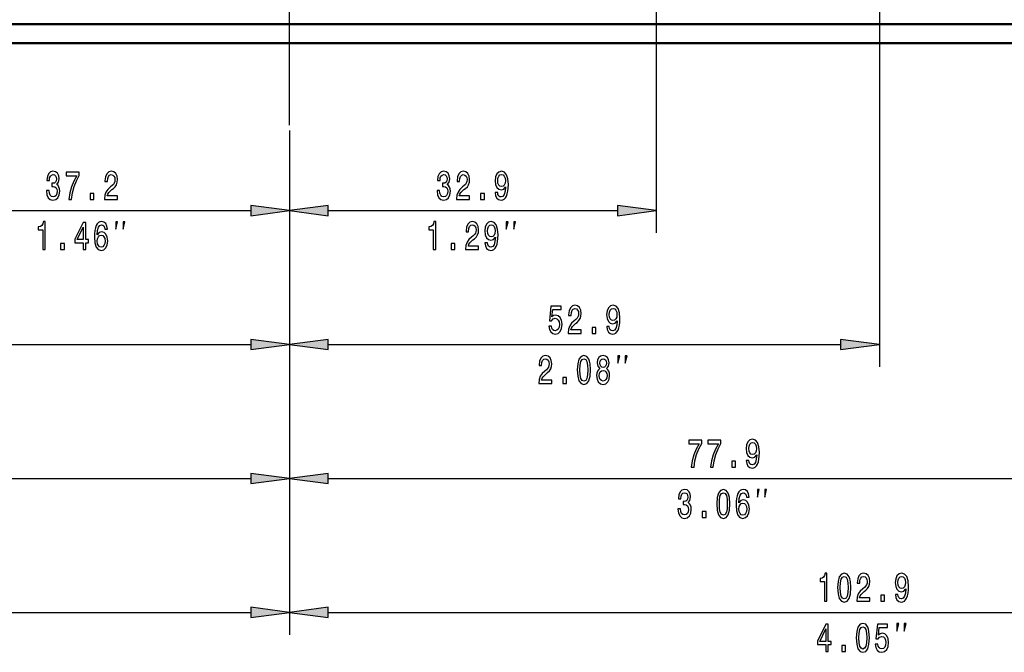
# Model space of a CAD drawing. Extents: x 0 to 1189, y -31 to 841.
# Drawn here: x 851 to 940, y 480 to 537 of the extents above; entities that cross this region are included whole.
import ezdxf

# ---------------------------------------------------------------- set-up
doc = ezdxf.new("R2010")
doc.units = 0
doc.linetypes.add('DASHDOT', pattern=[18.5, 12, -3, 0.5, -3])

msp = doc.modelspace()

# ---------------------------------------------------------------- linework, layer by layer
at = {"color": 7, "linetype": 'DASHDOT', "lineweight": 25}
msp.add_line((875.502686, 527.434143), (875.502686, 586.104187), dxfattribs=at)
at = {"color": 7, "lineweight": 25}
for p, q in [((908.352661, 542.124146), (908.352661, 517.769165)), ((928.352661, 542.124146), (928.352661, 505.769165)), ((875.502686, 526.934143), (875.502686, 517.769165)), ((875.502686, 526.934143), (875.502686, 505.769165)), ((875.502686, 526.934143), (875.502686, 481.769165)), ((875.502686, 526.934143), (875.502686, 517.769165)), ((875.502686, 526.934143), (875.502686, 505.769165)), ((875.502686, 526.934143), (875.502686, 481.769165)), ((875.502686, 526.934143), (875.502686, 493.769165)), ((875.502686, 526.934143), (875.502686, 493.769165)), ((841.822754, 519.769165), (872.032593, 519.769165)), ((878.972717, 519.769165), (904.882568, 519.769165)), ((816.822754, 507.769165), (872.032593, 507.769165)), ((878.972717, 507.769165), (924.882568, 507.769165)), ((791.822693, 495.769165), (872.032593, 495.769165)), ((878.972717, 495.769165), (949.882568, 495.769165)), ((766.822693, 483.769165), (872.032593, 483.769165)), ((878.972717, 483.769165), (974.882568, 483.769165))]:
    msp.add_line(p, q, dxfattribs=at)
at = {"color": 7, "lineweight": 50}
for p, q in [((668.002625, 536.469177), (995.197632, 536.469177)), ((668.002686, 534.769165), (1083.002686, 534.769165)), ((850.889099, 534.769165), (852.159302, 534.769165)), ((852.33252, 534.769165), (852.159302, 534.769165)), ((852.33252, 534.769165), (854.872803, 534.769165)), ((855.046021, 534.769165), (854.872803, 534.769165)), ((855.046021, 534.769165), (856.316223, 534.769165)), ((856.343018, 534.769165), (856.316223, 534.769165)), ((856.342896, 534.769165), (859.034729, 534.769165)), ((859.207886, 534.769165), (859.034729, 534.769165)), ((859.207886, 534.769165), (860.939941, 534.769165)), ((860.966797, 534.769165), (860.939941, 534.769165)), ((874.889099, 534.769165), (874.862305, 534.769165)), ((874.889099, 534.769165), (876.159302, 534.769165)), ((876.33252, 534.769165), (876.159302, 534.769165)), ((876.33252, 534.769165), (878.872803, 534.769165)), ((878.889099, 534.769165), (878.862305, 534.769165)), ((878.889099, 534.769165), (880.159302, 534.769165)), ((880.33252, 534.769165), (880.159302, 534.769165)), ((880.33252, 534.769165), (882.872803, 534.769165)), ((883.046021, 534.769165), (882.872803, 534.769165)), ((883.046021, 534.769165), (884.316223, 534.769165)), ((884.343018, 534.769165), (884.316223, 534.769165)), ((884.342896, 534.769165), (885.316223, 534.769165)), ((885.343018, 534.769165), (885.316223, 534.769165)), ((911.889099, 534.769165), (911.862305, 534.769165)), ((911.889099, 534.769165), (913.159302, 534.769165)), ((913.33252, 534.769165), (913.159302, 534.769165)), ((913.33252, 534.769165), (915.872803, 534.769165)), ((916.046021, 534.769165), (915.872803, 534.769165)), ((916.046021, 534.769165), (917.316223, 534.769165)), ((917.343018, 534.769165), (917.316223, 534.769165)), ((936.88916, 534.769165), (936.862305, 534.769165)), ((936.88916, 534.769165), (938.159302, 534.769165)), ((938.33252, 534.769165), (938.159302, 534.769165)), ((938.33252, 534.769165), (940.872803, 534.769165))]:
    msp.add_line(p, q, dxfattribs=at)
at = {"color": 7, "lineweight": 25}
for points in [[(853.723389, 521.554443), (853.723389, 521.529236), (853.762573, 521.183411), (853.877747, 520.924072), (854.05896, 520.758362), (854.299072, 520.697144), (854.553833, 520.758362), (854.744873, 520.91687), (854.867371, 521.169006), (854.911438, 521.493225), (854.891846, 521.70575), (854.837952, 521.878662), (854.749756, 522.011963), (854.632202, 522.109253), (854.791382, 522.303772), (854.847778, 522.613525), (854.811035, 522.894531), (854.705688, 523.107056), (854.53418, 523.240356), (854.299072, 523.28717), (854.078613, 523.229553), (853.909546, 523.071045), (853.799316, 522.818848), (853.762573, 522.483887), (853.762573, 522.458618), (853.980591, 522.458618), (854.000244, 522.689209), (854.063904, 522.854919), (854.166748, 522.95575), (854.311279, 522.99176), (854.43866, 522.962952), (854.531738, 522.887329), (854.588135, 522.764832), (854.610168, 522.599121), (854.588135, 522.422607), (854.529297, 522.303772), (854.426453, 522.231689), (854.286804, 522.210083), (854.191284, 522.213684), (854.191284, 521.929077), (854.311279, 521.93634), (854.465637, 521.90387), (854.58075, 521.817444), (854.649353, 521.676941), (854.673828, 521.493225), (854.646912, 521.284302), (854.575867, 521.129395), (854.463196, 521.032104), (854.313721, 520.999695), (854.159424, 521.035767), (854.046753, 521.143799), (853.975708, 521.316711), (853.94873, 521.554443)], [(858.916931, 520.769165), (860.085388, 520.769165), (860.085388, 521.078979), (859.161865, 521.078979), (859.213318, 521.248291), (859.301514, 521.388733), (859.573425, 521.644531), (859.717896, 521.752563), (859.879639, 521.907471), (859.994751, 522.087585), (860.060852, 522.300171), (860.085388, 522.541504), (860.043701, 522.844116), (859.928589, 523.081848), (859.752197, 523.233154), (859.524414, 523.28717), (859.289246, 523.225952), (859.110474, 523.056641), (858.9953, 522.786438), (858.956116, 522.42981), (858.956116, 522.379395), (859.179016, 522.379395), (859.179016, 522.408203), (859.20105, 522.653198), (859.267212, 522.833313), (859.372559, 522.948547), (859.512146, 522.988159), (859.654236, 522.952148), (859.759583, 522.862122), (859.828125, 522.721619), (859.852661, 522.545105), (859.83551, 522.379395), (859.78894, 522.238892), (859.710571, 522.116455), (859.602783, 522.008362), (859.458252, 521.893066), (859.218201, 521.669739), (859.049194, 521.432007), (858.94873, 521.143799), (858.916931, 520.779968)], [(888.723389, 521.554443), (888.723389, 521.529236), (888.762573, 521.183411), (888.877747, 520.924072), (889.05896, 520.758362), (889.299072, 520.697144), (889.553833, 520.758362), (889.744873, 520.91687), (889.867371, 521.169006), (889.911438, 521.493225), (889.891846, 521.70575), (889.837952, 521.878662), (889.749756, 522.011963), (889.632202, 522.109253), (889.791382, 522.303772), (889.847778, 522.613525), (889.811035, 522.894531), (889.705688, 523.107056), (889.53418, 523.240356), (889.299072, 523.28717), (889.078613, 523.229553), (888.909546, 523.071045), (888.799316, 522.818848), (888.762573, 522.483887), (888.762573, 522.458618), (888.980591, 522.458618), (889.000244, 522.689209), (889.063904, 522.854919), (889.166748, 522.95575), (889.311279, 522.99176), (889.43866, 522.962952), (889.531738, 522.887329), (889.588135, 522.764832), (889.610168, 522.599121), (889.588135, 522.422607), (889.529297, 522.303772), (889.426453, 522.231689), (889.286804, 522.210083), (889.191284, 522.213684), (889.191284, 521.929077), (889.311279, 521.93634), (889.465637, 521.90387), (889.58075, 521.817444), (889.649353, 521.676941), (889.673828, 521.493225), (889.646912, 521.284302), (889.575867, 521.129395), (889.463196, 521.032104), (889.313721, 520.999695), (889.159424, 521.035767), (889.046753, 521.143799), (888.975708, 521.316711), (888.94873, 521.554443)], [(890.467651, 520.769165), (891.636108, 520.769165), (891.636108, 521.078979), (890.712585, 521.078979), (890.764038, 521.248291), (890.852234, 521.388733), (891.124146, 521.644531), (891.268677, 521.752563), (891.430298, 521.907471), (891.545471, 522.087585), (891.611572, 522.300171), (891.636108, 522.541504), (891.594482, 522.844116), (891.479309, 523.081848), (891.302979, 523.233154), (891.075134, 523.28717), (890.839966, 523.225952), (890.661133, 523.056641), (890.546021, 522.786438), (890.506836, 522.42981), (890.506836, 522.379395), (890.729736, 522.379395), (890.729736, 522.408203), (890.751831, 522.653198), (890.817932, 522.833313), (890.923279, 522.948547), (891.062866, 522.988159), (891.204956, 522.952148), (891.310303, 522.862122), (891.378906, 522.721619), (891.403381, 522.545105), (891.38623, 522.379395), (891.339722, 522.238892), (891.261292, 522.116455), (891.153503, 522.008362), (891.009033, 521.893066), (890.768921, 521.669739), (890.599915, 521.432007), (890.499512, 521.143799), (890.467651, 520.779968)], [(893.926758, 521.388733), (893.963501, 521.104187), (894.068787, 520.88446), (894.235352, 520.747559), (894.455811, 520.697144), (894.600342, 520.722351), (894.730164, 520.78717), (894.840393, 520.898865), (894.933472, 521.057373), (895.006958, 521.255493), (895.060852, 521.500427), (895.092712, 521.781433), (895.10498, 522.105591), (895.063354, 522.613525), (894.943298, 522.984558), (894.752197, 523.207947), (894.490112, 523.28717), (894.250061, 523.222351), (894.068787, 523.049438), (893.951233, 522.782837), (893.911987, 522.447815), (893.951233, 522.10199), (894.066345, 521.83905), (894.237793, 521.67334), (894.455811, 521.619324), (894.686096, 521.687744), (894.859985, 521.896667), (894.820801, 521.496826), (894.742432, 521.212219), (894.622437, 521.042969), (894.458252, 520.988892), (894.330933, 521.014099), (894.237793, 521.093384), (894.176575, 521.219482), (894.1521, 521.388733)], [(855.724854, 520.769165), (855.97229, 520.769165), (856.053101, 521.363525), (856.19519, 521.918274), (856.395996, 522.433411), (856.658142, 522.916138), (856.658142, 523.215149), (855.492126, 523.215149), (855.492126, 522.887329), (856.422974, 522.887329), (856.153503, 522.401001), (855.950195, 521.893066), (855.808105, 521.352722)], [(894.149658, 522.451416), (894.174133, 522.674805), (894.242737, 522.851318), (894.350464, 522.962952), (894.490112, 523.002563), (894.634644, 522.962952), (894.744873, 522.851318), (894.813477, 522.678406), (894.840393, 522.455017), (894.813477, 522.228088), (894.744873, 522.058777), (894.632202, 521.954346), (894.482788, 521.918274), (894.348022, 521.954346), (894.242737, 522.058777), (894.174133, 522.224487)], [(857.620972, 520.769165), (857.958984, 520.769165), (857.958984, 521.305908), (857.620972, 521.305908)], [(892.620972, 520.769165), (892.958984, 520.769165), (892.958984, 521.305908), (892.620972, 521.305908)], [(872.032593, 519.312317), (875.502686, 519.769165), (872.032593, 520.226013)], [(878.972717, 520.226013), (875.502686, 519.769165), (878.972717, 519.312317)], [(904.882568, 519.312317), (908.352661, 519.769165), (904.882568, 520.226013)], [(853.379944, 516.269165), (853.602844, 516.269165), (853.602844, 518.78717), (853.436279, 518.78717), (853.392212, 518.567444), (853.304016, 518.419739), (853.169312, 518.333313), (852.983154, 518.304443), (852.983154, 518.048706), (853.379944, 518.048706)], [(857.008057, 516.269165), (857.228516, 516.269165), (857.228516, 516.888733), (857.471008, 516.888733), (857.471008, 517.176941), (857.228516, 517.176941), (857.228516, 518.715149), (857.005615, 518.715149), (856.260925, 517.20575), (856.260925, 516.888733), (857.008057, 516.888733)], [(856.466675, 517.176941), (857.008057, 518.297241), (857.008057, 517.176941)], [(859.185852, 518.09552), (859.139282, 518.387329), (859.031555, 518.603455), (858.86499, 518.740356), (858.649414, 518.78717), (858.504883, 518.761963), (858.379944, 518.693542), (858.269714, 518.581848), (858.176636, 518.42334), (858.103149, 518.22522), (858.049255, 517.983887), (858.014954, 517.69928), (858.005188, 517.378662), (858.044373, 516.867126), (858.164368, 516.496094), (858.35791, 516.272766), (858.622437, 516.197144), (858.860046, 516.261963), (859.041321, 516.431274), (859.158936, 516.697815), (859.200562, 517.036438), (859.158936, 517.378662), (859.046265, 517.641663), (858.872314, 517.807373), (858.656738, 517.86499), (858.424072, 517.792969), (858.250122, 517.587585), (858.286865, 517.983887), (858.365234, 518.268433), (858.485291, 518.437744), (858.651855, 518.495361), (858.774353, 518.466553), (858.867432, 518.39093), (858.92865, 518.264832), (858.96051, 518.09552)], [(859.918579, 518.102478), (860.085266, 518.769165), (859.918579, 518.769165)], [(860.585266, 518.102478), (860.751953, 518.769165), (860.585266, 518.769165)], [(888.379944, 516.269165), (888.602844, 516.269165), (888.602844, 518.78717), (888.436279, 518.78717), (888.392212, 518.567444), (888.304016, 518.419739), (888.169312, 518.333313), (887.983154, 518.304443), (887.983154, 518.048706), (888.379944, 518.048706)], [(891.275635, 516.269165), (892.444092, 516.269165), (892.444092, 516.578979), (891.520569, 516.578979), (891.572021, 516.748291), (891.660217, 516.888733), (891.932129, 517.144531), (892.07666, 517.252563), (892.238281, 517.407471), (892.353455, 517.587585), (892.419556, 517.800171), (892.444092, 518.041504), (892.402466, 518.344116), (892.287292, 518.581848), (892.110962, 518.733154), (891.883118, 518.78717), (891.647949, 518.725952), (891.469116, 518.556641), (891.354004, 518.286438), (891.314819, 517.92981), (891.314819, 517.879395), (891.53772, 517.879395), (891.53772, 517.908203), (891.559814, 518.153198), (891.625916, 518.333313), (891.731262, 518.448547), (891.87085, 518.488159), (892.012939, 518.452148), (892.118286, 518.362122), (892.18689, 518.221619), (892.211365, 518.045105), (892.194214, 517.879395), (892.147705, 517.738892), (892.069275, 517.616455), (891.961487, 517.508362), (891.817017, 517.393066), (891.576904, 517.169739), (891.407898, 516.932007), (891.307495, 516.643799), (891.275635, 516.279968)], [(893.010071, 516.888733), (893.046814, 516.604187), (893.152161, 516.38446), (893.318726, 516.247559), (893.539185, 516.197144), (893.683716, 516.222351), (893.813538, 516.28717), (893.923767, 516.398865), (894.016846, 516.557373), (894.090332, 516.755493), (894.144226, 517.000427), (894.176025, 517.281433), (894.188293, 517.605591), (894.146667, 518.113525), (894.026611, 518.484558), (893.835571, 518.707947), (893.573486, 518.78717), (893.333374, 518.722351), (893.152161, 518.549438), (893.034546, 518.282837), (892.995361, 517.947815), (893.034546, 517.60199), (893.149658, 517.33905), (893.321167, 517.17334), (893.539185, 517.119324), (893.769409, 517.187744), (893.943359, 517.396667), (893.904175, 516.996826), (893.825806, 516.712219), (893.70575, 516.542969), (893.541626, 516.488892), (893.414246, 516.514099), (893.321167, 516.593384), (893.259888, 516.719482), (893.235413, 516.888733)], [(893.232971, 517.951416), (893.257446, 518.174805), (893.32605, 518.351318), (893.433838, 518.462952), (893.573486, 518.502563), (893.718018, 518.462952), (893.828247, 518.351318), (893.89679, 518.178406), (893.923767, 517.955017), (893.89679, 517.728088), (893.828247, 517.558777), (893.715576, 517.454346), (893.566101, 517.418274), (893.431396, 517.454346), (893.32605, 517.558777), (893.257446, 517.724487)], [(894.918579, 518.102478), (895.085266, 518.769165), (894.918579, 518.769165)], [(895.585266, 518.102478), (895.751953, 518.769165), (895.585266, 518.769165)], [(858.962952, 517.032837), (858.936035, 516.805908), (858.867432, 516.632996), (858.757202, 516.5177), (858.619995, 516.481689), (858.475464, 516.5177), (858.365234, 516.629395), (858.294189, 516.802307), (858.272156, 517.029236), (858.296631, 517.252563), (858.365234, 517.421875), (858.477905, 517.529968), (858.629822, 517.56958), (858.762085, 517.529968), (858.867432, 517.425476), (858.936035, 517.256226)], [(854.979675, 516.269165), (855.317688, 516.269165), (855.317688, 516.805908), (854.979675, 516.805908)], [(889.979675, 516.269165), (890.317688, 516.269165), (890.317688, 516.805908), (889.979675, 516.805908)], [(898.733215, 509.421173), (898.787109, 509.125793), (898.907104, 508.895233), (899.083496, 508.75116), (899.308838, 508.697113), (899.556274, 508.761963), (899.749756, 508.938477), (899.872253, 509.219452), (899.918823, 509.579681), (899.877136, 509.914703), (899.759583, 510.177673), (899.575867, 510.346985), (899.338257, 510.408203), (899.154541, 510.36499), (899.012451, 510.246124), (899.081055, 510.919739), (899.825684, 510.919739), (899.825684, 511.215118), (898.916931, 511.215118), (898.782227, 509.889496), (898.978149, 509.889496), (899.120239, 510.058777), (899.301514, 510.120026), (899.458252, 510.080414), (899.578308, 509.965118), (899.654236, 509.788605), (899.681152, 509.561676), (899.654236, 509.334717), (899.575867, 509.158203), (899.455811, 509.046539), (899.301514, 509.006927), (899.171692, 509.032135), (899.071228, 509.11499), (898.997742, 509.244659), (898.960999, 509.421173)], [(900.467651, 508.769165), (901.636108, 508.769165), (901.636108, 509.078979), (900.712585, 509.078979), (900.764038, 509.24826), (900.852234, 509.388763), (901.124146, 509.644531), (901.268677, 509.752594), (901.430298, 509.907501), (901.545471, 510.087616), (901.611572, 510.30014), (901.636108, 510.541504), (901.594482, 510.844086), (901.479309, 511.081848), (901.302979, 511.233154), (901.075134, 511.28717), (900.839966, 511.225952), (900.661133, 511.056641), (900.546021, 510.786469), (900.506836, 510.42984), (900.506836, 510.379395), (900.729736, 510.379395), (900.729736, 510.408203), (900.751831, 510.653168), (900.817932, 510.833282), (900.923279, 510.948547), (901.062866, 510.98819), (901.204956, 510.952148), (901.310303, 510.862091), (901.378906, 510.721619), (901.403381, 510.545105), (901.38623, 510.379395), (901.339722, 510.238892), (901.261292, 510.116425), (901.153503, 510.008362), (901.009033, 509.893097), (900.768921, 509.669739), (900.599915, 509.431976), (900.499512, 509.143799), (900.467651, 508.779968)], [(903.926758, 509.388763), (903.963501, 509.104187), (904.068787, 508.88443), (904.235352, 508.747559), (904.455811, 508.697113), (904.600342, 508.722351), (904.730164, 508.78717), (904.840393, 508.898834), (904.933472, 509.057343), (905.006958, 509.255463), (905.060852, 509.500427), (905.092712, 509.781403), (905.10498, 510.105621), (905.063354, 510.613556), (904.943298, 510.984589), (904.752197, 511.207916), (904.490112, 511.28717), (904.250061, 511.222351), (904.068787, 511.049438), (903.951233, 510.782867), (903.911987, 510.447845), (903.951233, 510.10202), (904.066345, 509.83905), (904.237793, 509.67334), (904.455811, 509.619324), (904.686096, 509.687744), (904.859985, 509.896698), (904.820801, 509.496826), (904.742432, 509.21225), (904.622437, 509.042938), (904.458252, 508.988892), (904.330933, 509.01413), (904.237793, 509.093384), (904.176575, 509.219452), (904.1521, 509.388763)], [(904.149658, 510.451447), (904.174133, 510.674774), (904.242737, 510.851288), (904.350464, 510.962982), (904.490112, 511.002594), (904.634644, 510.962982), (904.744873, 510.851288), (904.813477, 510.678375), (904.840393, 510.455048), (904.813477, 510.228088), (904.744873, 510.058777), (904.632202, 509.954315), (904.482788, 509.918304), (904.348022, 509.954315), (904.242737, 510.058777), (904.174133, 510.224487)], [(902.620972, 508.769165), (902.958984, 508.769165), (902.958984, 509.305908), (902.620972, 509.305908)], [(872.032593, 507.312317), (875.502686, 507.769165), (872.032593, 508.226013)], [(878.972717, 508.226013), (875.502686, 507.769165), (878.972717, 507.312317)], [(924.882568, 507.312317), (928.352661, 507.769165), (924.882568, 508.226013)], [(897.826355, 504.269165), (898.994812, 504.269165), (898.994812, 504.578979), (898.071289, 504.578979), (898.122742, 504.74826), (898.210938, 504.888763), (898.482849, 505.144531), (898.627319, 505.252594), (898.789062, 505.407501), (898.904175, 505.587616), (898.970276, 505.80014), (898.994812, 506.041504), (898.953125, 506.344086), (898.838013, 506.581848), (898.661621, 506.733154), (898.433838, 506.78717), (898.198669, 506.725952), (898.019897, 506.556641), (897.904724, 506.286469), (897.86554, 505.92984), (897.86554, 505.879395), (898.08844, 505.879395), (898.08844, 505.908203), (898.110474, 506.153168), (898.176636, 506.333282), (898.281982, 506.448547), (898.42157, 506.48819), (898.56366, 506.452148), (898.669006, 506.362091), (898.737549, 506.221619), (898.762085, 506.045105), (898.744934, 505.879395), (898.698364, 505.738892), (898.619995, 505.616425), (898.512207, 505.508362), (898.367676, 505.393097), (898.127625, 505.169739), (897.958618, 504.931976), (897.858154, 504.643799), (897.826355, 504.279968)], [(901.282959, 505.490356), (901.319702, 504.924774), (901.434814, 504.521332), (901.61853, 504.276367), (901.873291, 504.197113), (902.12561, 504.276367), (902.309326, 504.521332), (902.421997, 504.924774), (902.461182, 505.490356), (902.421997, 506.052307), (902.375488, 506.275635), (902.309326, 506.459351), (902.12561, 506.704315), (901.873291, 506.78717), (901.61853, 506.704315), (901.434814, 506.45575), (901.319702, 506.052307)], [(901.518127, 505.490356), (901.53772, 505.926239), (901.598999, 506.239624), (901.709229, 506.42334), (901.873291, 506.48819), (902.034973, 506.42334), (902.145203, 506.239624), (902.206482, 505.926239), (902.226074, 505.490356), (902.206482, 505.050873), (902.145203, 504.737457), (902.034973, 504.553741), (901.873291, 504.492493), (901.709229, 504.553741), (901.598999, 504.737457), (901.53772, 505.050873)], [(903.294189, 505.616425), (903.169312, 505.515564), (903.083557, 505.375061), (903.029663, 505.198547), (903.012512, 504.986023), (903.051697, 504.665405), (903.164368, 504.41687), (903.348083, 504.258362), (903.597961, 504.197113), (903.845337, 504.258362), (904.029053, 504.41687), (904.141785, 504.665405), (904.183411, 504.986023), (904.163818, 505.198547), (904.112366, 505.375061), (904.02417, 505.515564), (903.901733, 505.616425), (903.999695, 505.702881), (904.068298, 505.821747), (904.109924, 505.965851), (904.124634, 506.142365), (904.085449, 506.398132), (903.982544, 506.603455), (903.815979, 506.736755), (903.597961, 506.78717), (903.377502, 506.736755), (903.210938, 506.603455), (903.105591, 506.398132), (903.068848, 506.142365), (903.081116, 505.965851), (903.122742, 505.821747)], [(903.301575, 506.113556), (903.321167, 506.272034), (903.379944, 506.394531), (903.473022, 506.470184), (903.597961, 506.498993), (903.720459, 506.470184), (903.813538, 506.394531), (903.872314, 506.272034), (903.894348, 506.113556), (903.872314, 505.951447), (903.813538, 505.825348), (903.720459, 505.742493), (903.597961, 505.717285), (903.473022, 505.746124), (903.379944, 505.825348), (903.321167, 505.951447)], [(904.918579, 506.102509), (905.085266, 506.769165), (904.918579, 506.769165)], [(905.585266, 506.102509), (905.751953, 506.769165), (905.585266, 506.769165)], [(899.979675, 504.269165), (900.317688, 504.269165), (900.317688, 504.805908), (899.979675, 504.805908)], [(903.247681, 504.993225), (903.269714, 505.184143), (903.340759, 505.328247), (903.450989, 505.421906), (903.597961, 505.454315), (903.742493, 505.421906), (903.852722, 505.328247), (903.923767, 505.184143), (903.948242, 504.993225), (903.923767, 504.787903), (903.852722, 504.632996), (903.742493, 504.532135), (903.597961, 504.499725), (903.450989, 504.532135), (903.340759, 504.632996), (903.269714, 504.787903)], [(911.500244, 496.769165), (911.74762, 496.769165), (911.82843, 497.363556), (911.97052, 497.918304), (912.171387, 498.433441), (912.433472, 498.916138), (912.433472, 499.215118), (911.267517, 499.215118), (911.267517, 498.887329), (912.198364, 498.887329), (911.928894, 498.401001), (911.725586, 497.893097), (911.583496, 497.352722)], [(913.224854, 496.769165), (913.47229, 496.769165), (913.553101, 497.363556), (913.69519, 497.918304), (913.895996, 498.433441), (914.158142, 498.916138), (914.158142, 499.215118), (912.992126, 499.215118), (912.992126, 498.887329), (913.922974, 498.887329), (913.653503, 498.401001), (913.450195, 497.893097), (913.308105, 497.352722)], [(916.426758, 497.388763), (916.463501, 497.104187), (916.568787, 496.88443), (916.735352, 496.747559), (916.955811, 496.697113), (917.100342, 496.722351), (917.230164, 496.78717), (917.340393, 496.898865), (917.433472, 497.057343), (917.506958, 497.255493), (917.560852, 497.500427), (917.592712, 497.781403), (917.60498, 498.105621), (917.563354, 498.613556), (917.443298, 498.984589), (917.252197, 499.207916), (916.990112, 499.28717), (916.750061, 499.222351), (916.568787, 499.049438), (916.451233, 498.782837), (916.411987, 498.447845), (916.451233, 498.10202), (916.566345, 497.83905), (916.737793, 497.67334), (916.955811, 497.619324), (917.186096, 497.687744), (917.359985, 497.896698), (917.320801, 497.496826), (917.242432, 497.21225), (917.122437, 497.042938), (916.958252, 496.988892), (916.830933, 497.01413), (916.737793, 497.093384), (916.676575, 497.219452), (916.6521, 497.388763)], [(916.649658, 498.451447), (916.674133, 498.674774), (916.742737, 498.851288), (916.850464, 498.962982), (916.990112, 499.002594), (917.134644, 498.962982), (917.244873, 498.851288), (917.313477, 498.678375), (917.340393, 498.455048), (917.313477, 498.228088), (917.244873, 498.058777), (917.132202, 497.954315), (916.982788, 497.918304), (916.848022, 497.954315), (916.742737, 498.058777), (916.674133, 498.224487)], [(915.120972, 496.769165), (915.458984, 496.769165), (915.458984, 497.305908), (915.120972, 497.305908)], [(872.032593, 495.312317), (875.502686, 495.769165), (872.032593, 496.226013)], [(878.972717, 496.226013), (875.502686, 495.769165), (878.972717, 495.312317)], [(910.306763, 493.054474), (910.306763, 493.029236), (910.345947, 492.683441), (910.46106, 492.424072), (910.642334, 492.258362), (910.882385, 492.197113), (911.137146, 492.258362), (911.328247, 492.41687), (911.450684, 492.669006), (911.494812, 492.993225), (911.47522, 493.20575), (911.421326, 493.378662), (911.33313, 493.511963), (911.215576, 493.609222), (911.374756, 493.803741), (911.431091, 494.113556), (911.394348, 494.394531), (911.289062, 494.607056), (911.117554, 494.740356), (910.882385, 494.78717), (910.661926, 494.729553), (910.49292, 494.571045), (910.38269, 494.318878), (910.345947, 493.983856), (910.345947, 493.958649), (910.563965, 493.958649), (910.583557, 494.189209), (910.647217, 494.354889), (910.750122, 494.45575), (910.894653, 494.491791), (911.022034, 494.462982), (911.115112, 494.387329), (911.171448, 494.264832), (911.193481, 494.099121), (911.171448, 493.922607), (911.112671, 493.803741), (911.009766, 493.731689), (910.870117, 493.710083), (910.774597, 493.713684), (910.774597, 493.429108), (910.894653, 493.43631), (911.04895, 493.4039), (911.164062, 493.317444), (911.232666, 493.176941), (911.257202, 492.993225), (911.230225, 492.784302), (911.15918, 492.629395), (911.046509, 492.532135), (910.897095, 492.499725), (910.742798, 492.535736), (910.630127, 492.643799), (910.559082, 492.816711), (910.532104, 493.054474)], [(913.782959, 493.490356), (913.819702, 492.924774), (913.934814, 492.521332), (914.11853, 492.276367), (914.373291, 492.197113), (914.62561, 492.276367), (914.809326, 492.521332), (914.921997, 492.924774), (914.961182, 493.490356), (914.921997, 494.052307), (914.875488, 494.275635), (914.809326, 494.459351), (914.62561, 494.704315), (914.373291, 494.78717), (914.11853, 494.704315), (913.934814, 494.45575), (913.819702, 494.052307)], [(914.018127, 493.490356), (914.03772, 493.926208), (914.098999, 494.239624), (914.209229, 494.42334), (914.373291, 494.48819), (914.534973, 494.42334), (914.645203, 494.239624), (914.706482, 493.926208), (914.726074, 493.490356), (914.706482, 493.050873), (914.645203, 492.737457), (914.534973, 492.553741), (914.373291, 492.492493), (914.209229, 492.553741), (914.098999, 492.737457), (914.03772, 493.050873)], [(916.685852, 494.09552), (916.639282, 494.387329), (916.531555, 494.603455), (916.36499, 494.740356), (916.149414, 494.78717), (916.004883, 494.761963), (915.879944, 494.693512), (915.769714, 494.581848), (915.676636, 494.42334), (915.603149, 494.22522), (915.549255, 493.983856), (915.514954, 493.69928), (915.505188, 493.378662), (915.544373, 492.867157), (915.664368, 492.496094), (915.85791, 492.272766), (916.122437, 492.197113), (916.360046, 492.261963), (916.541321, 492.431274), (916.658936, 492.697845), (916.700562, 493.036469), (916.658936, 493.378662), (916.546265, 493.641632), (916.372314, 493.807343), (916.156738, 493.86499), (915.924072, 493.792938), (915.750122, 493.587616), (915.786865, 493.983856), (915.865234, 494.268433), (915.985291, 494.437744), (916.151855, 494.495392), (916.274353, 494.466583), (916.367432, 494.39093), (916.42865, 494.264832), (916.46051, 494.09552)], [(917.418579, 494.102509), (917.585266, 494.769165), (917.418579, 494.769165)], [(918.085266, 494.102509), (918.251953, 494.769165), (918.085266, 494.769165)], [(916.462952, 493.032837), (916.436035, 492.805908), (916.367432, 492.632996), (916.257202, 492.517731), (916.119995, 492.481689), (915.975464, 492.517731), (915.865234, 492.629395), (915.794189, 492.802307), (915.772156, 493.029236), (915.796631, 493.252594), (915.865234, 493.421906), (915.977905, 493.529968), (916.129822, 493.56958), (916.262085, 493.529968), (916.367432, 493.425507), (916.436035, 493.256195)], [(912.479675, 492.269165), (912.817688, 492.269165), (912.817688, 492.805908), (912.479675, 492.805908)], [(923.434326, 484.769165), (923.657227, 484.769165), (923.657227, 487.28717), (923.490662, 487.28717), (923.446533, 487.067444), (923.358398, 486.919739), (923.223633, 486.833282), (923.037476, 486.804474), (923.037476, 486.548706), (923.434326, 486.548706)], [(924.612671, 485.990356), (924.649414, 485.424774), (924.764587, 485.021332), (924.948303, 484.776367), (925.203003, 484.697113), (925.455322, 484.776367), (925.639038, 485.021332), (925.751709, 485.424774), (925.790955, 485.990356), (925.751709, 486.552307), (925.7052, 486.775635), (925.639038, 486.959351), (925.455322, 487.204315), (925.203003, 487.28717), (924.948303, 487.204315), (924.764587, 486.95575), (924.649414, 486.552307)], [(926.329956, 484.769165), (927.498413, 484.769165), (927.498413, 485.078979), (926.574951, 485.078979), (926.626404, 485.24826), (926.7146, 485.388763), (926.98645, 485.644531), (927.130981, 485.752594), (927.292664, 485.907501), (927.407837, 486.087616), (927.473938, 486.30014), (927.498413, 486.541504), (927.456787, 486.844086), (927.341675, 487.081848), (927.165283, 487.233154), (926.9375, 487.28717), (926.702332, 487.225952), (926.523499, 487.056641), (926.408386, 486.786469), (926.369202, 486.42984), (926.369202, 486.379395), (926.592102, 486.379395), (926.592102, 486.408203), (926.614136, 486.653168), (926.680298, 486.833282), (926.785645, 486.948547), (926.925232, 486.98819), (927.067322, 486.952148), (927.172607, 486.862122), (927.241211, 486.721619), (927.265747, 486.545105), (927.248596, 486.379395), (927.202026, 486.238892), (927.123657, 486.116425), (927.015869, 486.008362), (926.871338, 485.893097), (926.631287, 485.669739), (926.46228, 485.431976), (926.361816, 485.143799), (926.329956, 484.779968)], [(929.789062, 485.388763), (929.825806, 485.104187), (929.931152, 484.88443), (930.097717, 484.747559), (930.318176, 484.697113), (930.462708, 484.722351), (930.592529, 484.78717), (930.702759, 484.898865), (930.795837, 485.057343), (930.869324, 485.255493), (930.923218, 485.500427), (930.955078, 485.781403), (930.967285, 486.105621), (930.925659, 486.613556), (930.805664, 486.984589), (930.614563, 487.207916), (930.352478, 487.28717), (930.112427, 487.222351), (929.931152, 487.049438), (929.813599, 486.782837), (929.774414, 486.447845), (929.813599, 486.10202), (929.928711, 485.83905), (930.100159, 485.67334), (930.318176, 485.619324), (930.548462, 485.687744), (930.722351, 485.896698), (930.683167, 485.496826), (930.604736, 485.21225), (930.484741, 485.042938), (930.320618, 484.988892), (930.193237, 485.01413), (930.100159, 485.093384), (930.03894, 485.219452), (930.014404, 485.388763)], [(924.8479, 485.990356), (924.867432, 486.426208), (924.928711, 486.739624), (925.03894, 486.92334), (925.203003, 486.98819), (925.364746, 486.92334), (925.474976, 486.739624), (925.536194, 486.426208), (925.555786, 485.990356), (925.536194, 485.550873), (925.474976, 485.237457), (925.364746, 485.053741), (925.203003, 484.992493), (925.03894, 485.053741), (924.928711, 485.237457), (924.867432, 485.550873)], [(930.011963, 486.451447), (930.036499, 486.674774), (930.105103, 486.851288), (930.212891, 486.962982), (930.352478, 487.002594), (930.497009, 486.962982), (930.607239, 486.851288), (930.675781, 486.678375), (930.702759, 486.455048), (930.675781, 486.228088), (930.607239, 486.058777), (930.494507, 485.954315), (930.345093, 485.918304), (930.210388, 485.954315), (930.105103, 486.058777), (930.036499, 486.224487)], [(928.483276, 484.769165), (928.82135, 484.769165), (928.82135, 485.305908), (928.483276, 485.305908)], [(872.032593, 483.312317), (875.502686, 483.769165), (872.032593, 484.226013)], [(878.972717, 484.226013), (875.502686, 483.769165), (878.972717, 483.312317)], [(923.558716, 480.269165), (923.779175, 480.269165), (923.779175, 480.888763), (924.021729, 480.888763), (924.021729, 481.176941), (923.779175, 481.176941), (923.779175, 482.715118), (923.556274, 482.715118), (922.811646, 481.20575), (922.811646, 480.888763), (923.558716, 480.888763)], [(926.282959, 481.490356), (926.319702, 480.924774), (926.434814, 480.521332), (926.61853, 480.276367), (926.873291, 480.197113), (927.12561, 480.276367), (927.309326, 480.521332), (927.421997, 480.924774), (927.461182, 481.490356), (927.421997, 482.052307), (927.375488, 482.275635), (927.309326, 482.459351), (927.12561, 482.704315), (926.873291, 482.78717), (926.61853, 482.704315), (926.434814, 482.45575), (926.319702, 482.052307)], [(927.990479, 480.921173), (928.044312, 480.625793), (928.164368, 480.395233), (928.340698, 480.25116), (928.566101, 480.197113), (928.813477, 480.261963), (929.007019, 480.438477), (929.129517, 480.719452), (929.176025, 481.079681), (929.134399, 481.414703), (929.016846, 481.677673), (928.83313, 481.846985), (928.595459, 481.908203), (928.411743, 481.86499), (928.269714, 481.746094), (928.338257, 482.419739), (929.082947, 482.419739), (929.082947, 482.715118), (928.174194, 482.715118), (928.039429, 481.389465), (928.235413, 481.389465), (928.377441, 481.558777), (928.558716, 481.620026), (928.715515, 481.580414), (928.835571, 481.465118), (928.911499, 481.288605), (928.938477, 481.061676), (928.911499, 480.834717), (928.83313, 480.658203), (928.713074, 480.546539), (928.558716, 480.506927), (928.428955, 480.532135), (928.328491, 480.61499), (928.255005, 480.744659), (928.218262, 480.921173)], [(929.918579, 482.102509), (930.085327, 482.769165), (929.918579, 482.769165)], [(930.585327, 482.102509), (930.751953, 482.769165), (930.585327, 482.769165)], [(923.017395, 481.176941), (923.558716, 482.297272), (923.558716, 481.176941)], [(926.518127, 481.490356), (926.53772, 481.926208), (926.598999, 482.239624), (926.709229, 482.42334), (926.873291, 482.48819), (927.034973, 482.42334), (927.145203, 482.239624), (927.206421, 481.926208), (927.226074, 481.490356), (927.206421, 481.050873), (927.145203, 480.737457), (927.034973, 480.553741), (926.873291, 480.492493), (926.709229, 480.553741), (926.598999, 480.737457), (926.53772, 481.050873)], [(924.979614, 480.269165), (925.317688, 480.269165), (925.317688, 480.805908), (924.979614, 480.805908)]]:
    msp.add_lwpolyline(points, close=True, dxfattribs=at)
for points in [[(872.032593, 519.312317), (875.502686, 519.769165), (872.032593, 519.312317), (872.032593, 520.226013)], [(878.972717, 520.226013), (875.502686, 519.769165), (878.972717, 520.226013), (878.972717, 519.312317)], [(904.882568, 519.312317), (908.352661, 519.769165), (904.882568, 519.312317), (904.882568, 520.226013)], [(872.032593, 507.312317), (875.502686, 507.769165), (872.032593, 507.312317), (872.032593, 508.226013)], [(878.972717, 508.226013), (875.502686, 507.769165), (878.972717, 508.226013), (878.972717, 507.312317)], [(924.882568, 507.312317), (928.352661, 507.769165), (924.882568, 507.312317), (924.882568, 508.226013)], [(872.032593, 495.312317), (875.502686, 495.769165), (872.032593, 495.312317), (872.032593, 496.226013)], [(878.972717, 496.226013), (875.502686, 495.769165), (878.972717, 496.226013), (878.972717, 495.312317)], [(872.032593, 483.312317), (875.502686, 483.769165), (872.032593, 483.312317), (872.032593, 484.226013)], [(878.972717, 484.226013), (875.502686, 483.769165), (878.972717, 484.226013), (878.972717, 483.312317)]]:
    msp.add_solid(points, dxfattribs=at)

doc.saveas('drawing.dxf')
